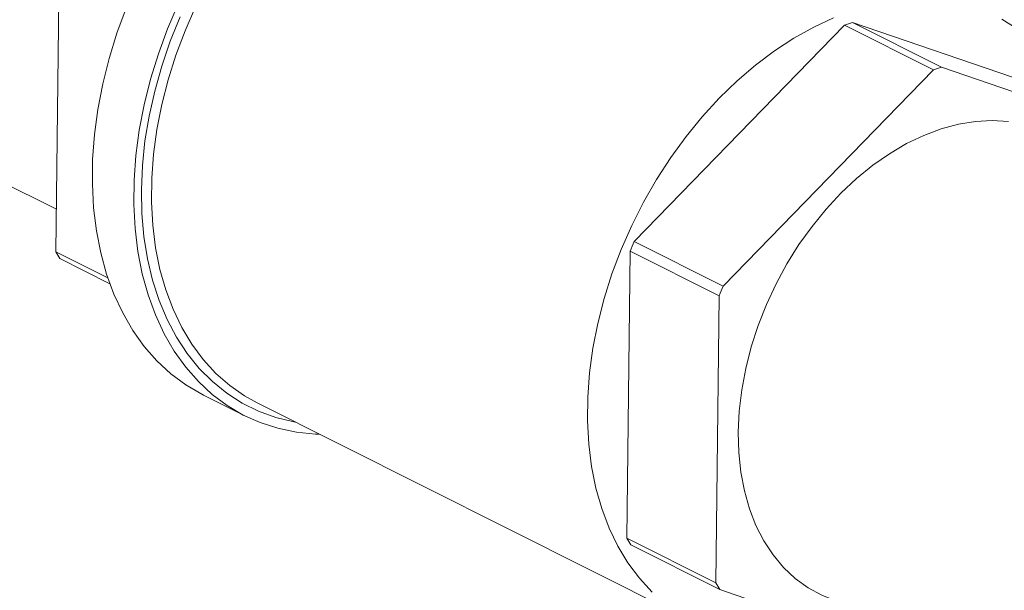
# Model space of a CAD drawing. Extents: x 23.4 to 35.1, y 7.1 to 13.6.
# Drawn here: x 29.7 to 30.1, y 8.6 to 8.8 of the extents above; entities that cross this region are included whole.
import ezdxf

# ---------------------------------------------------------------- set-up
doc = ezdxf.new("R2010")
doc.units = 0
doc.header["$LTSCALE"] = 0.2
doc.header["$MEASUREMENT"] = 0

# ---------------------------------------------------------------- blocks, each defined once
blk = doc.blocks.new('A$C411040EB')
at = {"color": 7, "linetype": 'Continuous', "lineweight": 18}
for p, q in [((3.839659135537588, 1.458419276059226), (4.052713182616742, 1.351463919326431)), ((4.052550992112629, 1.336893221092396), (4.053646842347796, 1.435306140042153)), ((4.250495406459549, 1.340398650750297), (4.322523049548217, 1.414525063212562)), ((4.322523049548217, 1.414525063212562), (4.35298748538203, 1.399231598258767)), ((4.32519611330445, 1.415456973137072), (4.396127906454375, 1.391170493269904)), ((4.355660549138264, 1.400163508183278), (4.32519611330445, 1.415456973137072)), ((4.35298748538203, 1.399231598258767), (4.280959842293363, 1.325105185796502)), ((4.426592342288188, 1.375877028316109), (4.355660549138264, 1.400163508183278)), ((4.280959842293363, 1.325105185796502), (4.250495406459549, 1.340398650750297)), ((4.070376293864946, 1.327944733448412), (4.052550992112629, 1.336893221092396)), ((4.248032288799571, 1.238759568583209), (4.249128139034738, 1.337172487532968)), ((4.249128139034738, 1.337172487532968), (4.279592574868552, 1.321879022579173)), ((4.053856788444058, 1.334598967799575), (4.071070305642216, 1.325957602391149)), ((4.279592574868552, 1.321879022579173), (4.278496724633385, 1.223466103629415)), ((4.103078891149238, 1.287821341468304), (4.117265368378604, 1.280699581738084)), ((4.121464872049685, 1.285142555468566), (4.270722573687699, 1.210213630425052)), ((4.278496724633385, 1.223466103629415), (4.248032288799571, 1.238759568583209)), ((4.249338085131001, 1.23646531529039), (4.279802520964815, 1.221171850336596)), ((4.279802520964815, 1.221171850336596), (4.350734314114739, 1.196885370469428))]:
    blk.add_line(p, q, dxfattribs=at)
at = {"color": 7, "linetype": 'Continuous', "lineweight": 18, "flags": 128}
for points in [[(4.076603007412906, 1.420390596658558), (4.073441429811687, 1.411801200010963), (4.070762639939971, 1.403125130288878), (4.068581778770799, 1.394411949449548), (4.066911590282722, 1.385711656601474), (4.065761435552673, 1.377074026083918), (4.065138004820973, 1.368548643578187), (4.065044865040122, 1.360184218029968), (4.065482550365033, 1.352028719264847), (4.066448556521003, 1.344128872202148), (4.067937248831342, 1.336529886137761), (4.069940305479463, 1.329275317591755), (4.072446001590379, 1.322406688132865), (4.075440186837938, 1.315963400929881), (4.078905657941668, 1.309982309849403), (4.082822514106326, 1.304497684270824), (4.087168421378564, 1.299540983045153), (4.091918342065398, 1.295140521509365), (4.097045158383992, 1.291321556324439), (4.102519490591845, 1.288105930383297), (4.103078891149238, 1.287821341468304)], [(4.094415687466459, 1.421722270996453), (4.090789484642272, 1.41326883692834), (4.087627907041053, 1.404679440280745), (4.08494911716933, 1.39600337055866), (4.082768256000165, 1.38729018971933), (4.081098067512087, 1.378589896871254), (4.079947912782039, 1.369952266353696), (4.079324482050339, 1.361426883847969), (4.079231342269487, 1.35306245829975), (4.079669027594399, 1.344906959534629), (4.080635033750369, 1.337007112471928), (4.082123726060708, 1.329408126407541), (4.084126782708829, 1.322153557861537), (4.086632478819737, 1.315284928402647), (4.08962666406731, 1.308841641199663), (4.093092135171034, 1.302860550119183), (4.097008991335692, 1.297375924540605), (4.10135489860793, 1.292419223314933), (4.106104819294771, 1.288018761779147), (4.111231635613358, 1.284199796594219), (4.116705967821211, 1.280984170653078), (4.122496530545135, 1.278390357756566), (4.128570040512443, 1.276433165275956), (4.134891751192541, 1.275123814477066), (4.141425451314845, 1.274469807418633), (4.142832430137375, 1.274415796047178)], [(4.095083185874017, 1.41742853190906), (4.091706108733554, 1.409050919435877), (4.088799678000797, 1.400558800945721), (4.086380905301539, 1.39200196628957), (4.084464049827417, 1.383430677654673), (4.083060256967819, 1.374895172343042), (4.082177825037775, 1.366445649692873), (4.081821930843063, 1.358131592028673), (4.081994719577551, 1.35000184903617), (4.082695120878512, 1.342104096327965), (4.083919025657174, 1.334484737990072), (4.085659191458547, 1.327188396281834), (4.087905509782217, 1.320257951797959), (4.090644733722357, 1.313734050760967), (4.093860832518104, 1.307654989975184), (4.097534899877658, 1.302056472729918), (4.101645417445511, 1.296971302897287), (4.106168165201531, 1.292429327177659), (4.111076752841896, 1.28845722260019), (4.116342261968022, 1.285078318745224), (4.121933777467547, 1.282312385244849), (4.127818566123381, 1.280175694051344), (4.133962073945959, 1.278680779854275), (4.134549518578233, 1.278573953028818)], [(4.100400008445796, 1.420857651601541), (4.096786658677999, 1.412639767482217), (4.093634467640157, 1.404278189082536), (4.090962498591317, 1.395823209378289), (4.088786706916693, 1.387325628866538), (4.087120294381663, 1.378836613899304), (4.085973169747398, 1.370407190434262), (4.085352391736492, 1.36208808026201), (4.085261542122623, 1.353929323344477), (4.085701166621206, 1.345979927699929), (4.086668773703749, 1.338287762921658), (4.088158383925155, 1.330899031822266), (4.090161152387736, 1.323858248790383), (4.092664917772154, 1.317207684814619), (4.095654736089735, 1.310987367946696), (4.099112520500036, 1.30523469256126), (4.103017573581056, 1.299984286717395), (4.107346316747801, 1.295267679172984), (4.112072824004578, 1.291113299847858), (4.117168640075263, 1.287546124731737), (4.121464872049685, 1.285142555468566)], [(4.381631891671972, 1.413309862172728), (4.376362804978164, 1.416575192841023)], [(4.318772135808288, 1.417057041692834), (4.311952796829416, 1.413892804374527), (4.305198277937393, 1.410126690328276), (4.298549308150271, 1.405781437375685), (4.292045674449639, 1.400883061225965), (4.285726669489073, 1.395461117628411), (4.279630194991555, 1.389548071586155), (4.273792943322825, 1.383179625827882), (4.268250034344675, 1.376394063864389), (4.263034746908488, 1.369232103345233), (4.258178518855253, 1.361736896058737), (4.253710585647411, 1.353953530710484), (4.24965771008381, 1.345928726558029), (4.246044360316013, 1.337710842438703), (4.242892169278178, 1.329349264039021), (4.240220200229331, 1.320894284334774), (4.238044408554707, 1.312396703823023), (4.236377996019684, 1.303907688855791), (4.235230871385411, 1.295478265390749), (4.234610093374506, 1.287159155218497), (4.23451924376063, 1.279000398300965), (4.23495886825922, 1.271051002656415), (4.23592647534177, 1.263358837878144), (4.237416085563169, 1.255970106778753), (4.23941885402575, 1.24892932374687), (4.241922619410168, 1.242278759771105), (4.244912437727749, 1.236058442903182), (4.24837022213805, 1.230305767517747), (4.252275275219077, 1.225055361673881), (4.256604018385815, 1.22033875412947)], [(4.286101941872211, 1.275132959341908), (4.286443228479371, 1.282294958785325), (4.287306955268548, 1.289583941167693), (4.288686349593718, 1.296942920357365), (4.290570628996861, 1.304314307791858), (4.292945095255291, 1.311640369537297), (4.295791051005551, 1.318863727560677), (4.299086340313522, 1.325927972460468), (4.302805082539265, 1.332777729785867), (4.306918303397367, 1.339359410382936), (4.311393671193208, 1.345621489676455), (4.316196124326183, 1.351514938572159), (4.321288232657864, 1.356993720678227), (4.326630109393065, 1.362014867652357), (4.332179862938304, 1.366539114038783), (4.337894132729026, 1.370531084073683), (4.343728180312716, 1.373959482541371), (4.349636338835872, 1.376797516648722), (4.35557236966936, 1.379022967321452), (4.36148973150776, 1.380618389088134), (4.367342294212897, 1.381571305913429), (4.373084072678722, 1.381874277517319), (4.378670294336018, 1.381524900301393)], [(4.320525580239362, 1.217019267783222), (4.319732307262662, 1.21726371479263), (4.314722999168168, 1.219220814679641), (4.310014875363038, 1.221798618696246), (4.305644627595086, 1.224976852004772), (4.301646495186489, 1.228730698918028), (4.298051909001224, 1.233030784843667), (4.294888871648894, 1.237843437510385), (4.292182228066167, 1.243131019953555), (4.289953044831279, 1.248852111880455), (4.288218882227611, 1.254961975757521), (4.286993262862765, 1.261412769309816), (4.286285766012291, 1.26815402920078), (4.286101941872211, 1.275132959341908)]]:
    blk.add_lwpolyline(points, dxfattribs=at)
at = {"color": 7, "linetype": 'Continuous', "lineweight": 18}
for centre, radius, start, end in [((4.35176024213721, 1.334961561507681), 0.0847653480735419, 108.2633026719, 110.1768610251098), ((4.382224677968793, 1.319668096560292), 0.08476534806675916, 108.263302671825, 110.1768610251879), ((4.398003664031656, 1.275980952039177), 0.1609606348123521, 156.4088313998646, 157.6561212131507), ((4.113066451853136, 1.369817447220655), 0.06889212969381701, 208.548978603875, 210.7445903675886), ((4.428468099883318, 1.260687487077808), 0.1609606348317427, 156.4088313999364, 157.6561212130718), ((4.308547748540079, 1.271683794711468), 0.0688921296938168, 208.5489786038745, 210.7445903675882), ((4.339012184375008, 1.256390329758325), 0.06889212969510665, 208.5489786039077, 210.7445903675803)]:
    blk.add_arc(centre, radius, start, end, dxfattribs=at)

msp = doc.modelspace()

# ---------------------------------------------------------------- block references
at = {"lineweight": 0}
msp.add_blockref('A$C411040EB', (25.70507311530964, 7.337262671407032), dxfattribs=at)

doc.saveas('drawing.dxf')
